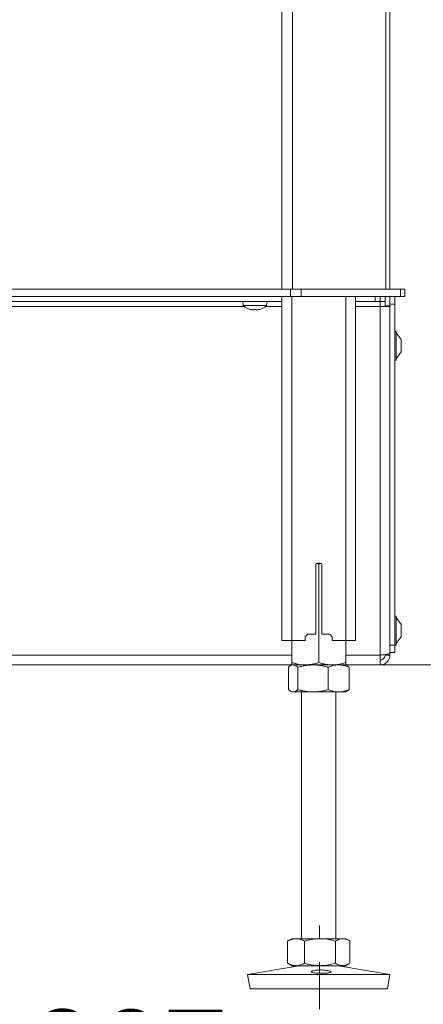
# Model space of a CAD drawing. Extents: x -3027 to -694, y -757 to 2223.
# Drawn here: x -1153 to -989, y 533 to 934 of the extents above; entities that cross this region are included whole.
import ezdxf

# ---------------------------------------------------------------- set-up
doc = ezdxf.new("R2010")
doc.units = 0
doc.header["$LTSCALE"] = 5
doc.linetypes.add('HIDDEN', pattern=[1.905, 1.27, -0.635])
doc.layers.add('LAYER15', color=5, linetype='Continuous')
doc.layers.add('SLD-0', color=7, linetype='Continuous')
doc.styles.add('Brunner 2014', font='arial.ttf', dxfattribs={"height": 35})
doc.dimstyles.new('Brunner 2014', dxfattribs={"dimscale": 5, "dimtxt": 35, "dimasz": 5, "dimexe": 3.175, "dimexo": 0, "dimgap": 0.762, "dimtad": 1, "dimdec": 0, "dimrnd": 1e-08, "dimtxsty": 'Brunner 2014', "dimcen": 0.09, "dimdle": 10, "dimclrd": 7, "dimclre": 7, "dimclrt": 7, "dimadec": 1, "dimazin": 2, "dimtfac": 0.666667, "dimtdec": 0, "dimtmove": 0, "dimatfit": 3, "dimldrblk": 'Filled-1', "dimfxl": 1, "dimtolj": 1, "dimlwd": 5, "dimlwe": 5, "dimarcsym": 0})

# ---------------------------------------------------------------- blocks, each defined once
blk = doc.blocks.new('*D95')
at = {"layer": 'Defpoints', "color": 0, "lineweight": 5, "transparency": 16777216}
for p in [(-934.59, 956.94), (-710.37, 956.94), (-1020.09, 670.92)]:
    blk.add_point(p, dxfattribs=at)
at = {"layer": 'SLD-0', "color": 7, "linetype": 'Continuous', "lineweight": 5, "transparency": 16777216}
for p, q in [((-934.59, 956.94), (-694.49, 956.94)), ((-710.37, 695.92), (-710.37, 931.94)), ((-1020.09, 670.92), (-694.49, 670.92))]:
    blk.add_line(p, q, dxfattribs=at)
at = {"layer": 'SLD-0', "color": 7, "lineweight": 5, "transparency": 16777216}
for points in [[(-714.53, 931.94), (-706.2, 931.94), (-710.37, 956.94)], [(-714.53, 695.92), (-706.2, 695.92), (-710.37, 670.92)]]:
    blk.add_solid(points, dxfattribs=at)
at = {"layer": 'SLD-0', "color": 7, "lineweight": 9, "transparency": 16777216, "insert": (-749.92, 818.93), "char_height": 35, "attachment_point": 2, "rotation": 90, "style": 'Brunner 2014'}
blk.add_mtext('\\A1;286', dxfattribs=at)
blk = doc.blocks.new('Filled-1')
at = {"color": 0}
for p, q in [((0, 0), (-1, 0.167)), ((-1, 0.167), (-1, -0.167)), ((-1, 0), (0, 0)), ((-1, -0.167), (0, 0))]:
    blk.add_line(p, q, dxfattribs=at)
at = {"color": 0, "flags": 128}
blk.add_lwpolyline([(-1, -0.167), (0, 0), (-1, 0.167), (-1, -0.167)], dxfattribs=at)
at = {"color": 0}
blk.add_solid([(-1, -0.167), (0, 0), (-1, 0.167), (-1, -0.167)], dxfattribs=at)
blk = doc.blocks.new('*D100')
at = {"layer": 'Defpoints', "color": 0, "lineweight": 5, "transparency": 16777216}
for p in [(-938.09, 966.94), (-1255.84, 683.52), (-938.09, 424.55)]:
    blk.add_point(p, dxfattribs=at)
at = {"layer": 'SLD-0', "color": 7, "linetype": 'Continuous', "lineweight": 5, "transparency": 16777216}
for p, q in [((-938.09, 966.94), (-938.09, 408.67)), ((-1255.84, 683.52), (-1255.84, 408.67)), ((-1230.84, 424.55), (-963.09, 424.55))]:
    blk.add_line(p, q, dxfattribs=at)
at = {"layer": 'SLD-0', "color": 7, "lineweight": 5, "transparency": 16777216}
for points in [[(-1230.84, 428.71), (-1230.84, 420.38), (-1255.84, 424.55)], [(-963.09, 428.71), (-963.09, 420.38), (-938.09, 424.55)]]:
    blk.add_solid(points, dxfattribs=at)
at = {"layer": 'SLD-0', "color": 5, "lineweight": 9, "transparency": 16777216, "insert": (-1078.6, 464.12), "char_height": 35, "attachment_point": 2, "style": 'Brunner 2014'}
blk.add_mtext('\\A1;318', dxfattribs=at)
blk = doc.blocks.new('*D108')
at = {"layer": 'Defpoints', "color": 0, "lineweight": 5, "transparency": 16777216}
for p in [(-938.09, 966.94), (-1225.09, 610.42), (-1225.09, 490.91)]:
    blk.add_point(p, dxfattribs=at)
at = {"layer": 'SLD-0', "color": 7, "linetype": 'Continuous', "lineweight": 5, "transparency": 16777216}
for p, q in [((-938.09, 966.94), (-938.09, 475.04)), ((-1225.09, 610.42), (-1225.09, 475.04)), ((-963.09, 490.91), (-1200.09, 490.91))]:
    blk.add_line(p, q, dxfattribs=at)
at = {"layer": 'SLD-0', "color": 7, "lineweight": 5, "transparency": 16777216}
for points in [[(-1200.09, 495.08), (-1200.09, 486.75), (-1225.09, 490.91)], [(-963.09, 495.08), (-963.09, 486.75), (-938.09, 490.91)]]:
    blk.add_solid(points, dxfattribs=at)
at = {"layer": 'SLD-0', "color": 5, "lineweight": 9, "transparency": 16777216, "insert": (-1107.9, 530.46), "char_height": 35, "attachment_point": 2, "style": 'Brunner 2014'}
blk.add_mtext('\\A1;287', dxfattribs=at)

msp = doc.modelspace()

# ---------------------------------------------------------------- linework, layer by layer
at = {"color": 0, "linetype": 'Continuous', "lineweight": 9}
for p, q in [((-1046.09, 823.92), (-1046.09, 1648.92)), ((-1041.84, 1648.92), (-1041.84, 823.92)), ((-1003.85, 823.92), (-1003.85, 1648.92)), ((-1002.09, 1648.92), (-1002.09, 823.92))]:
    msp.add_line(p, q, dxfattribs=at)
at = {"color": 7, "linetype": 'Continuous', "lineweight": 9}
for p, q in [((-1430.09, 823.92), (-1042.58, 823.92)), ((-1042.58, 820.92), (-1042.58, 823.92)), ((-1042.58, 823.92), (-1038.34, 823.92)), ((-1038.34, 823.92), (-1038.34, 820.92)), ((-1038.34, 823.92), (-997.85, 823.92)), ((-997.85, 820.92), (-997.85, 823.92)), ((-997.85, 823.92), (-996.09, 823.92)), ((-996.09, 823.92), (-996.09, 820.92)), ((-1430.09, 820.92), (-1042.58, 820.92)), ((-1061.99, 818.92), (-1061.85, 817.29)), ((-1052.34, 817.29), (-1052.19, 818.92)), ((-1046.09, 820.92), (-1046.09, 680.92)), ((-1038.34, 820.92), (-1042.58, 820.92)), ((-1042.09, 820.92), (-1042.09, 680.92)), ((-997.85, 820.92), (-1038.34, 820.92)), ((-1020.09, 820.92), (-1020.09, 680.92)), ((-1016.09, 820.92), (-1016.09, 680.92)), ((-996.09, 820.92), (-997.85, 820.92)), ((-1061.85, 817.29), (-1052.34, 817.29)), ((-1058.6, 815.59), (-1058.59, 815.59)), ((-1058.59, 815.59), (-1058.59, 815.59)), ((-1057.85, 815.59), (-1057.85, 815.59)), ((-1056.35, 815.59), (-1056.35, 815.59)), ((-1056.33, 815.59), (-1056.33, 815.59)), ((-1055.59, 815.67), (-1055.59, 815.59)), ((-1055.59, 815.58), (-1055.59, 815.59)), ((-1055.59, 815.59), (-1055.59, 815.59)), ((-1032.34, 711.92), (-1032.34, 683.42)), ((-1032.2, 712.27), (-1031.09, 711.94)), ((-1030.34, 712.42), (-1031.84, 712.42)), ((-1031.09, 711.94), (-1029.99, 712.27)), ((-1031.09, 711.94), (-1031.09, 671.91)), ((-1029.84, 683.42), (-1029.84, 711.92)), ((-1036.59, 682.42), (-1035.59, 683.42)), ((-1036.59, 680.92), (-1036.59, 682.42)), ((-1035.59, 683.42), (-1032.34, 683.42)), ((-1029.84, 683.42), (-1026.59, 683.42)), ((-1026.59, 683.42), (-1025.59, 682.42)), ((-1025.59, 682.42), (-1025.59, 680.92)), ((-1046.09, 680.92), (-1042.09, 680.92)), ((-1042.09, 680.92), (-1042.09, 671.91)), ((-1042.09, 680.92), (-1036.59, 680.92)), ((-1025.59, 680.92), (-1020.09, 680.92)), ((-1020.09, 680.92), (-1020.09, 671.91)), ((-1020.09, 680.92), (-1016.09, 680.92)), ((-1043.49, 669.94), (-1043.49, 660.91)), ((-1042.09, 670.92), (-1042.62, 670.62)), ((-1041.59, 670.92), (-1042.09, 670.92)), ((-1036.59, 670.92), (-1042.09, 670.92)), ((-1033.48, 670.92), (-1041.59, 670.92)), ((-1039.68, 669.94), (-1039.68, 660.91)), ((-1025.59, 670.92), (-1036.59, 670.92)), ((-1022.99, 670.92), (-1033.48, 670.92)), ((-1027.28, 669.94), (-1027.28, 660.91)), ((-1020.09, 670.92), (-1025.59, 670.92)), ((-1020.09, 670.92), (-1022.99, 670.92)), ((-1019.56, 670.62), (-1020.09, 670.92)), ((-1018.69, 669.94), (-1018.69, 660.91)), ((-1042.62, 660.23), (-1042.09, 659.92)), ((-1041.59, 659.92), (-1042.09, 659.92)), ((-1033.48, 659.92), (-1041.59, 659.92)), ((-1038.09, 659.92), (-1038.09, 559.42)), ((-1022.99, 659.92), (-1033.48, 659.92)), ((-1024.09, 559.42), (-1024.09, 659.92)), ((-1020.09, 659.92), (-1022.99, 659.92)), ((-1020.09, 659.92), (-1019.56, 660.23)), ((-1043.5, 558.61), (-1043.78, 558.44)), ((-1043.78, 558.44), (-1043.78, 549.41)), ((-1042.09, 559.42), (-1043.5, 558.61)), ((-1040.37, 559.42), (-1042.09, 559.42)), ((-1030.62, 559.42), (-1040.37, 559.42)), ((-1036.97, 558.44), (-1036.97, 549.41)), ((-1021.34, 559.42), (-1030.62, 559.42)), ((-1024.28, 558.44), (-1024.28, 549.41)), ((-1020.09, 559.42), (-1021.34, 559.42)), ((-1018.69, 558.61), (-1020.09, 559.42)), ((-1018.4, 558.44), (-1018.4, 549.41)), ((-1039.1, 548.42), (-1060.09, 544.84)), ((-1043.78, 549.41), (-1043.5, 549.24)), ((-1043.5, 549.24), (-1042.09, 548.42)), ((-1040.37, 548.42), (-1042.09, 548.42)), ((-1030.62, 548.42), (-1040.37, 548.42)), ((-1021.34, 548.42), (-1030.62, 548.42)), ((-1002.09, 544.84), (-1023.08, 548.42)), ((-1020.09, 548.42), (-1021.34, 548.42)), ((-1020.09, 548.42), (-1018.68, 549.24)), ((-1060.09, 544.84), (-1059.08, 538.92)), ((-1029.85, 544.84), (-1060.09, 544.84)), ((-1002.09, 544.84), (-1029.85, 544.84)), ((-1003.1, 538.92), (-1002.09, 544.84)), ((-1029.89, 538.92), (-1059.08, 538.92)), ((-1003.1, 538.92), (-1029.89, 538.92))]:
    msp.add_line(p, q, dxfattribs=at)
at = {"color": 1, "linetype": 'Continuous', "lineweight": 9}
for p, q in [((-1058.78, 815.69), (-1058.78, 815.67)), ((-1055.42, 815.69), (-1055.42, 815.67))]:
    msp.add_line(p, q, dxfattribs=at)
at = {"color": 7, "linetype": 'Continuous', "lineweight": 9}
for centre, radius, start, end in [((-1057.09, 822.42), 7, 227.1907, 257.5815), ((-1057.09, 822.42), 7, 282.3937, 312.8093), ((-1031.84, 711.92), 0.5, 90, 180), ((-1030.34, 711.92), 0.5, 0, 90)]:
    msp.add_arc(centre, radius, start, end, dxfattribs=at)
for points, knots in [([(-1058.78, 815.67), (-1058.78, 815.68), (-1058.8, 815.68), (-1058.8, 815.69), (-1058.77, 815.69), (-1058.73, 815.69), (-1058.67, 815.68), (-1058.63, 815.67), (-1058.61, 815.67)], [0, 0, 0, 0, 0.173551, 0.347889, 0.518434, 0.685848, 0.853527, 1, 1, 1, 1]), ([(-1058.59, 815.59), (-1058.61, 815.59), (-1058.63, 815.6), (-1058.74, 815.65), (-1058.78, 815.67)], [0, 0, 0, 0, 0.687831, 1, 1, 1, 1]), ([(-1058.61, 815.67), (-1058.43, 815.64), (-1058.17, 815.59), (-1057.93, 815.59), (-1057.85, 815.59)], [0, 0, 0, 0, 0.687947, 1, 1, 1, 1]), ([(-1057.85, 815.59), (-1057.7, 815.59), (-1057.48, 815.6), (-1057.32, 815.65), (-1057.27, 815.67)], [0, 0, 0, 0, 0.6878291, 1, 1, 1, 1]), ([(-1057.27, 815.67), (-1057.26, 815.68), (-1057.23, 815.68), (-1057.17, 815.69), (-1057.1, 815.69), (-1057.04, 815.69), (-1056.98, 815.68), (-1056.96, 815.67), (-1056.94, 815.67)], [0, 0, 0, 0, 0.173655, 0.347991, 0.518533, 0.685946, 0.853626, 1, 1, 1, 1]), ([(-1056.94, 815.67), (-1056.83, 815.64), (-1056.66, 815.59), (-1056.43, 815.59), (-1056.35, 815.59)], [0, 0, 0, 0, 0.687973, 1, 1, 1, 1]), ([(-1056.35, 815.59), (-1056.18, 815.59), (-1055.94, 815.6), (-1055.67, 815.65), (-1055.59, 815.67)], [0, 0, 0, 0, 0.6878685, 1, 1, 1, 1]), ([(-1055.59, 815.67), (-1055.57, 815.68), (-1055.52, 815.68), (-1055.47, 815.69), (-1055.43, 815.69), (-1055.4, 815.69), (-1055.4, 815.68), (-1055.42, 815.67), (-1055.42, 815.67)], [0, 0, 0, 0, 0.173602, 0.347939, 0.518483, 0.685896, 0.853576, 1, 1, 1, 1]), ([(-1055.42, 815.67), (-1055.49, 815.64), (-1055.58, 815.59), (-1055.59, 815.59), (-1055.59, 815.59)], [0, 0, 0, 0, 0.687999, 1, 1, 1, 1]), ([(-1043.49, 669.94), (-1043.26, 670.14), (-1042.8, 670.55), (-1042.17, 670.87), (-1041.76, 670.91), (-1041.59, 670.92)], [0, 0, 0, 0, 0.366205, 0.735556, 1, 1, 1, 1]), ([(-1036.59, 670.92), (-1036.72, 670.92), (-1037.71, 670.93), (-1039.13, 671.11), (-1040.83, 671.5), (-1041.67, 671.77), (-1042.09, 671.91)], [0, 0, 0, 0, 0.070083, 0.53069, 0.764955, 1, 1, 1, 1]), ([(-1042.09, 671.91), (-1042.09, 671.76), (-1042.09, 671.48), (-1042.09, 671.17), (-1042.09, 670.96), (-1042.09, 670.94), (-1042.09, 670.92)], [0, 0, 0, 0, 0.247269, 0.495363, 0.746874, 1, 1, 1, 1]), ([(-1041.59, 670.92), (-1041.35, 670.89), (-1040.86, 670.83), (-1040.23, 670.44), (-1039.84, 670.08), (-1039.68, 669.94)], [0, 0, 0, 0, 0.3713162, 0.7477442, 1, 1, 1, 1]), ([(-1039.68, 669.94), (-1039.18, 670.08), (-1038.18, 670.36), (-1036.64, 670.67), (-1035.07, 670.88), (-1034.01, 670.91), (-1033.48, 670.92)], [0, 0, 0, 0, 0.247269, 0.495363, 0.746874, 1, 1, 1, 1]), ([(-1031.09, 671.91), (-1031.31, 671.83), (-1031.98, 671.62), (-1033.11, 671.32), (-1034.49, 671.06), (-1035.65, 670.94), (-1036.36, 670.93), (-1036.59, 670.92)], [0, 0, 0, 0, 0.123761, 0.371974, 0.621791, 0.873301, 1, 1, 1, 1]), ([(-1033.48, 670.92), (-1033.33, 670.92), (-1032.55, 670.92), (-1031.21, 670.81), (-1029.53, 670.52), (-1028.24, 670.22), (-1027.52, 670.01), (-1027.28, 669.94)], [0, 0, 0, 0, 0.0700662, 0.372645, 0.641288, 0.8826144, 1, 1, 1, 1]), ([(-1025.59, 670.92), (-1026.11, 670.94), (-1026.8, 670.96), (-1027.66, 671.07), (-1028.18, 671.15), (-1028.7, 671.25), (-1029.22, 671.36), (-1029.79, 671.51), (-1030.41, 671.69), (-1030.87, 671.83), (-1031.09, 671.91)], [0, 0, 0, 0, 0.278257, 0.371329, 0.465278, 0.5593, 0.653521, 0.747799, 0.87385, 1, 1, 1, 1]), ([(-1027.28, 669.94), (-1026.94, 670.08), (-1026.24, 670.36), (-1025.18, 670.67), (-1024.09, 670.88), (-1023.36, 670.91), (-1022.99, 670.92)], [0, 0, 0, 0, 0.247269, 0.495363, 0.746874, 1, 1, 1, 1]), ([(-1020.09, 671.91), (-1020.42, 671.8), (-1021.08, 671.59), (-1022.08, 671.33), (-1023.09, 671.13), (-1024.02, 671), (-1024.85, 670.93), (-1025.35, 670.93), (-1025.59, 670.92)], [0, 0, 0, 0, 0.182938, 0.366182, 0.550608, 0.735567, 0.867656, 1, 1, 1, 1]), ([(-1022.99, 670.92), (-1022.89, 670.92), (-1022.45, 670.92), (-1021.68, 670.84), (-1020.68, 670.64), (-1019.68, 670.34), (-1019.02, 670.07), (-1018.69, 669.94)], [0, 0, 0, 0, 0.0700618, 0.2998174, 0.5308345, 0.7650272, 1, 1, 1, 1]), ([(-1020.09, 670.92), (-1020.09, 670.92), (-1020.09, 670.93), (-1020.09, 671), (-1020.09, 671.21), (-1020.09, 671.5), (-1020.09, 671.77), (-1020.09, 671.91)], [0, 0, 0, 0, 0.070062, 0.299817, 0.530834, 0.765027, 1, 1, 1, 1]), ([(-1018.69, 669.94), (-1018.85, 670.09), (-1019.14, 670.36), (-1019.44, 670.52), (-1019.57, 670.59)], [0, 0, 0, 0, 0.542101, 1, 1, 1, 1]), ([(-1041.59, 659.92), (-1041.76, 659.94), (-1042.16, 659.98), (-1042.8, 660.3), (-1043.26, 660.7), (-1043.49, 660.91)], [0, 0, 0, 0, 0.2644433, 0.6303561, 1, 1, 1, 1]), ([(-1039.68, 660.91), (-1039.84, 660.76), (-1040.23, 660.41), (-1040.86, 660.01), (-1041.34, 659.95), (-1041.59, 659.92)], [0, 0, 0, 0, 0.252256, 0.623848, 1, 1, 1, 1]), ([(-1033.48, 659.92), (-1033.63, 659.92), (-1034.26, 659.93), (-1035.37, 660), (-1036.82, 660.21), (-1038.26, 660.5), (-1039.21, 660.77), (-1039.68, 660.91)], [0, 0, 0, 0, 0.070062, 0.299817, 0.530834, 0.765027, 1, 1, 1, 1]), ([(-1027.28, 660.91), (-1027.78, 660.76), (-1028.79, 660.48), (-1030.32, 660.17), (-1031.89, 659.96), (-1032.95, 659.94), (-1033.48, 659.92)], [0, 0, 0, 0, 0.247269, 0.495363, 0.746874, 1, 1, 1, 1]), ([(-1022.99, 659.92), (-1023.09, 659.92), (-1023.53, 659.93), (-1024.3, 660), (-1025.3, 660.21), (-1026.3, 660.5), (-1026.95, 660.77), (-1027.28, 660.91)], [0, 0, 0, 0, 0.070062, 0.299817, 0.530834, 0.765027, 1, 1, 1, 1]), ([(-1018.69, 660.91), (-1019.04, 660.76), (-1019.74, 660.48), (-1020.8, 660.17), (-1021.89, 659.96), (-1022.62, 659.94), (-1022.99, 659.92)], [0, 0, 0, 0, 0.247269, 0.495363, 0.746874, 1, 1, 1, 1]), ([(-1019.57, 660.26), (-1019.44, 660.33), (-1019.14, 660.48), (-1018.85, 660.76), (-1018.69, 660.91)], [0, 0, 0, 0, 0.457871, 1, 1, 1, 1]), ([(-1043.78, 558.44), (-1043.51, 558.58), (-1042.96, 558.86), (-1042.11, 559.17), (-1041.25, 559.38), (-1040.67, 559.41), (-1040.37, 559.42)], [0, 0, 0, 0, 0.247269, 0.495363, 0.746874, 1, 1, 1, 1]), ([(-1040.37, 559.42), (-1040.29, 559.42), (-1039.95, 559.42), (-1039.34, 559.34), (-1038.54, 559.14), (-1037.75, 558.84), (-1037.23, 558.57), (-1036.97, 558.44)], [0, 0, 0, 0, 0.070062, 0.299817, 0.530834, 0.765027, 1, 1, 1, 1]), ([(-1036.97, 558.44), (-1036.44, 558.58), (-1035.15, 558.93), (-1033.03, 559.33), (-1031.43, 559.39), (-1030.62, 559.42)], [0, 0, 0, 0, 0.252256, 0.623848, 1, 1, 1, 1]), ([(-1030.62, 559.42), (-1030.05, 559.41), (-1028.7, 559.37), (-1026.57, 559.05), (-1025.04, 558.64), (-1024.28, 558.44)], [0, 0, 0, 0, 0.264443, 0.630356, 1, 1, 1, 1]), ([(-1024.28, 558.44), (-1024.04, 558.58), (-1023.56, 558.86), (-1022.84, 559.17), (-1022.09, 559.38), (-1021.59, 559.41), (-1021.34, 559.42)], [0, 0, 0, 0, 0.2472686, 0.4953626, 0.746874, 1, 1, 1, 1]), ([(-1021.34, 559.42), (-1021.27, 559.42), (-1020.9, 559.42), (-1020.26, 559.31), (-1019.47, 559.02), (-1018.86, 558.72), (-1018.52, 558.51), (-1018.4, 558.44)], [0, 0, 0, 0, 0.070066, 0.372645, 0.641288, 0.882614, 1, 1, 1, 1]), ([(-1040.37, 548.42), (-1040.46, 548.42), (-1040.8, 548.43), (-1041.41, 548.5), (-1042.21, 548.71), (-1043, 549), (-1043.52, 549.27), (-1043.78, 549.41)], [0, 0, 0, 0, 0.070062, 0.299817, 0.530834, 0.765027, 1, 1, 1, 1]), ([(-1036.97, 549.41), (-1037.24, 549.26), (-1037.79, 548.98), (-1038.64, 548.67), (-1039.5, 548.46), (-1040.08, 548.44), (-1040.37, 548.42)], [0, 0, 0, 0, 0.247269, 0.495363, 0.746874, 1, 1, 1, 1]), ([(-1030.62, 548.42), (-1031.42, 548.45), (-1033.02, 548.51), (-1035.14, 548.91), (-1036.44, 549.26), (-1036.97, 549.41)], [0, 0, 0, 0, 0.371316, 0.747744, 1, 1, 1, 1]), ([(-1027.66, 545.43), (-1028.04, 545.4), (-1028.8, 545.33), (-1030.17, 545.31), (-1031.51, 545.36), (-1032.7, 545.46), (-1033.61, 545.62), (-1034.12, 545.82), (-1034.19, 546.05), (-1033.8, 546.28), (-1032.99, 546.48), (-1031.87, 546.62), (-1030.55, 546.69), (-1029.18, 546.65), (-1027.92, 546.53), (-1026.92, 546.35), (-1026.27, 546.13), (-1026.06, 545.9), (-1026.32, 545.69), (-1026.91, 545.53), (-1027.45, 545.46), (-1027.66, 545.43)], [0, 0, 0, 0, 0.053658, 0.107317, 0.160951, 0.214591, 0.268272, 0.321992, 0.375711, 0.429395, 0.483051, 0.536715, 0.590396, 0.644073, 0.697746, 0.751428, 0.805101, 0.858756, 0.912425, 0.966132, 1, 1, 1, 1]), ([(-1024.28, 549.41), (-1025.81, 549.02), (-1027.91, 548.49), (-1030.05, 548.44), (-1030.62, 548.42)], [0, 0, 0, 0, 0.735329, 1, 1, 1, 1]), ([(-1021.34, 548.42), (-1021.41, 548.42), (-1021.71, 548.43), (-1022.23, 548.5), (-1022.92, 548.71), (-1023.6, 549), (-1024.05, 549.27), (-1024.28, 549.41)], [0, 0, 0, 0, 0.070062, 0.299817, 0.530834, 0.765027, 1, 1, 1, 1]), ([(-1018.69, 549.24), (-1018.83, 549.16), (-1019.21, 548.94), (-1019.84, 548.68), (-1020.59, 548.46), (-1021.09, 548.44), (-1021.34, 548.42)], [0, 0, 0, 0, 0.165061, 0.44025, 0.71923, 1, 1, 1, 1])]:
    msp.add_open_spline(points, degree=3, knots=knots, dxfattribs=at)
at = {"layer": 'LAYER15', "linetype": 'Continuous', "lineweight": 9}
for p, q in [((-1396.09, 818.92), (-1046.09, 818.92)), ((-1016.09, 818.92), (-1008.09, 818.92)), ((-1008.09, 818.92), (-1008.09, 820.92)), ((-1006.09, 818.92), (-1008.09, 818.92)), ((-1006.09, 820.92), (-1006.09, 818.92)), ((-1006.09, 818.92), (-1004.09, 818.92)), ((-1006.09, 816.92), (-1006.09, 818.92)), ((-1004.09, 820.92), (-1004.09, 817.12)), ((-1002.09, 820.92), (-1002.09, 817.12)), ((-1000.09, 820.92), (-1000.09, 817.92)), ((-1367.76, 816.92), (-1061.42, 816.92)), ((-1052.76, 816.92), (-1046.09, 816.92)), ((-1016.09, 816.92), (-1006.09, 816.92)), ((-1006.09, 816.92), (-1002.09, 816.92)), ((-1006.09, 674.92), (-1006.09, 816.92)), ((-1004.09, 817.12), (-1002.09, 817.12)), ((-1004.09, 817.12), (-1004.09, 816.92)), ((-1000.09, 817.92), (-1002.09, 817.92)), ((-1002.09, 817.12), (-1002.09, 678.92)), ((-1002.09, 817.12), (-1002.09, 816.92)), ((-1002.09, 675.63), (-1002.09, 816.92)), ((-1000.09, 817.92), (-1000.09, 678.92)), ((-999.54, 806.82), (-1000.09, 806.82)), ((-999.54, 795.02), (-999.54, 806.82)), ((-997.59, 803.42), (-999.54, 806.22)), ((-997.59, 798.42), (-997.59, 803.42)), ((-999.54, 795.62), (-997.59, 798.42)), ((-1000.09, 795.02), (-999.54, 795.02)), ((-999.54, 690.82), (-1000.09, 690.82)), ((-999.54, 679.02), (-999.54, 690.82)), ((-997.59, 687.42), (-999.54, 690.22)), ((-997.59, 682.42), (-997.59, 687.42)), ((-999.54, 679.62), (-997.59, 682.42)), ((-1002.09, 678.92), (-1000.09, 678.92)), ((-1000.09, 679.02), (-999.54, 679.02)), ((-1000.09, 678.92), (-1000.09, 675.92)), ((-1400.09, 674.92), (-1042.09, 674.92)), ((-1020.09, 674.92), (-1006.09, 674.92)), ((-1006.09, 670.92), (-1006.09, 674.92)), ((-1004.09, 674.92), (-1004.09, 675.16)), ((-1002.09, 674.92), (-1004.09, 674.92)), ((-1000.09, 675.92), (-1002.09, 675.92)), ((-1002.09, 674.92), (-1002.09, 675.63)), ((-1400.09, 670.92), (-1042.09, 670.92)), ((-1020.09, 670.92), (-1006.09, 670.92))]:
    msp.add_line(p, q, dxfattribs=at)
for points, knots in [([(-1002.09, 675.63), (-1002.14, 675.58), (-1002.23, 675.48), (-1002.93, 675.32), (-1003.95, 675.17), (-1005.07, 675.04), (-1005.81, 674.95), (-1006.09, 674.92)], [0, 0, 0, 0, 0.216052, 0.432108, 0.648163, 0.864219, 1, 1, 1, 1]), ([(-1006.09, 672.92), (-1005.86, 672.95), (-1005.4, 672.99), (-1004.79, 673.35), (-1004.34, 673.88), (-1004.12, 674.44), (-1004.1, 674.8), (-1004.09, 674.92)], [0, 0, 0, 0, 0.220139, 0.440278, 0.660374, 0.88047, 1, 1, 1, 1]), ([(-1006.09, 670.92), (-1005.64, 670.97), (-1004.74, 671.06), (-1003.53, 671.76), (-1002.63, 672.78), (-1002.16, 673.9), (-1002.11, 674.64), (-1002.09, 674.92)], [0, 0, 0, 0, 0.2160518, 0.4321076, 0.6481634, 0.8642191, 1, 1, 1, 1])]:
    msp.add_open_spline(points, degree=3, knots=knots, dxfattribs=at)
at = {"layer": 'SLD-0', "linetype": 'HIDDEN', "lineweight": 9, "ltscale": 3}
msp.add_line((-1030.84, 502.19), (-1030.84, 564.84), dxfattribs=at)

# ---------------------------------------------------------------- dimensions: what is measured, and where the dimension line sits
at = {"layer": 'SLD-0', "color": 5, "lineweight": 9}
dim = msp.add_linear_dim(base=(-938.09, 424.55), p1=(-1255.84, 683.52), p2=(-938.09, 966.94), dimstyle='Brunner 2014', override={"dimclrt": 5}, dxfattribs=at)
dim.commit()
dim.dimension.update_dxf_attribs({"geometry": '*D100', "text_midpoint": (-1078.6, 424.55), "dimtype": 160})
at = {"layer": 'SLD-0', "lineweight": 9}
dim = msp.add_linear_dim(base=(-1225.09, 490.91), p1=(-938.09, 966.94), p2=(-1225.09, 610.42), dimstyle='Brunner 2014', override={"dimclrt": 5}, dxfattribs=at)
dim.commit()
dim.dimension.update_dxf_attribs({"geometry": '*D108', "text_midpoint": (-1107.9, 490.91), "dimtype": 160})
dim = msp.add_linear_dim(base=(-710.37, 956.94), p1=(-1020.09, 670.92), p2=(-934.59, 956.94), angle=90, dimstyle='Brunner 2014', dxfattribs=at)
dim.commit()
dim.dimension.update_dxf_attribs({"geometry": '*D95', "text_midpoint": (-710.37, 818.93), "dimtype": 160})

doc.saveas('drawing.dxf')
